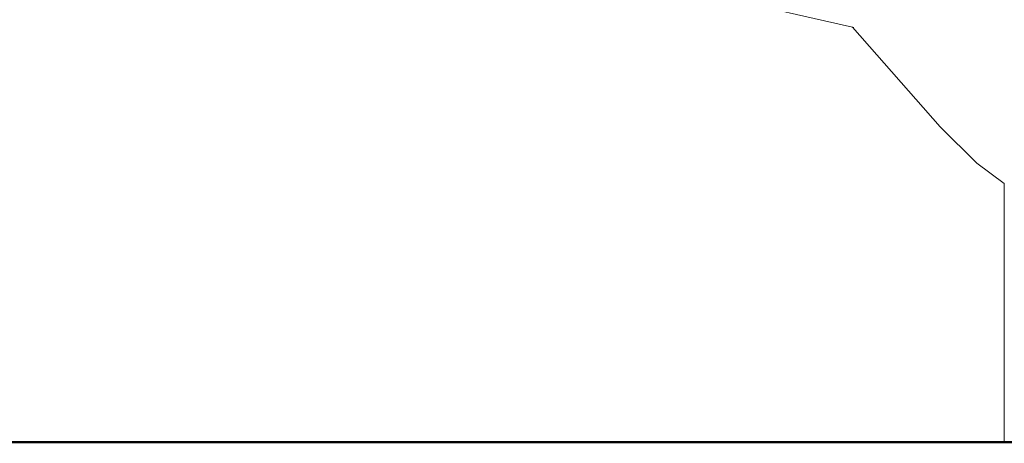
# Model space of a CAD drawing. Extents: x -5282 to -3430, y 4400 to 5121.
# Drawn here: x -5052 to -4990, y 4865 to 4892 of the extents above; entities that cross this region are included whole.
import ezdxf

# ---------------------------------------------------------------- set-up
doc = ezdxf.new("R2010")
doc.units = 0
doc.header["$MEASUREMENT"] = 0
doc.layers.add('1-03 sc zelbet', color=3, linetype='Continuous', lineweight=50)
doc.layers.add('ProfileEdges_Nr_Pióra__7', color=7, linetype='Continuous', lineweight=18)

msp = doc.modelspace()

# ---------------------------------------------------------------- linework, layer by layer
at = {"layer": '1-03 sc zelbet'}
msp.add_lwpolyline([(-5282.301, 4865.346), (-4194.007, 4865.346)], dxfattribs=at)
at = {"layer": 'ProfileEdges_Nr_Pióra__7', "linetype": 'Continuous', "flags": 128}
for points in [[(-5007.522, 4893.17), (-4999.407, 4891.323)], [(-4993.916, 4885.078), (-4999.407, 4891.323)], [(-4999.407, 4891.323), (-4999.346, 4891.309)], [(-4999.346, 4891.309), (-4999.322, 4891.304)], [(-4993.916, 4885.078), (-4991.619, 4882.805)], [(-4989.907, 4881.54), (-4991.619, 4882.805)], [(-4989.907, 4881.54), (-4989.907, 4865.27)], [(-4989.89, 4881.528), (-4989.907, 4881.54)], [(-4989.907, 4865.27), (-4989.889, 4865.27)]]:
    msp.add_lwpolyline(points, dxfattribs=at)

doc.saveas('drawing.dxf')
